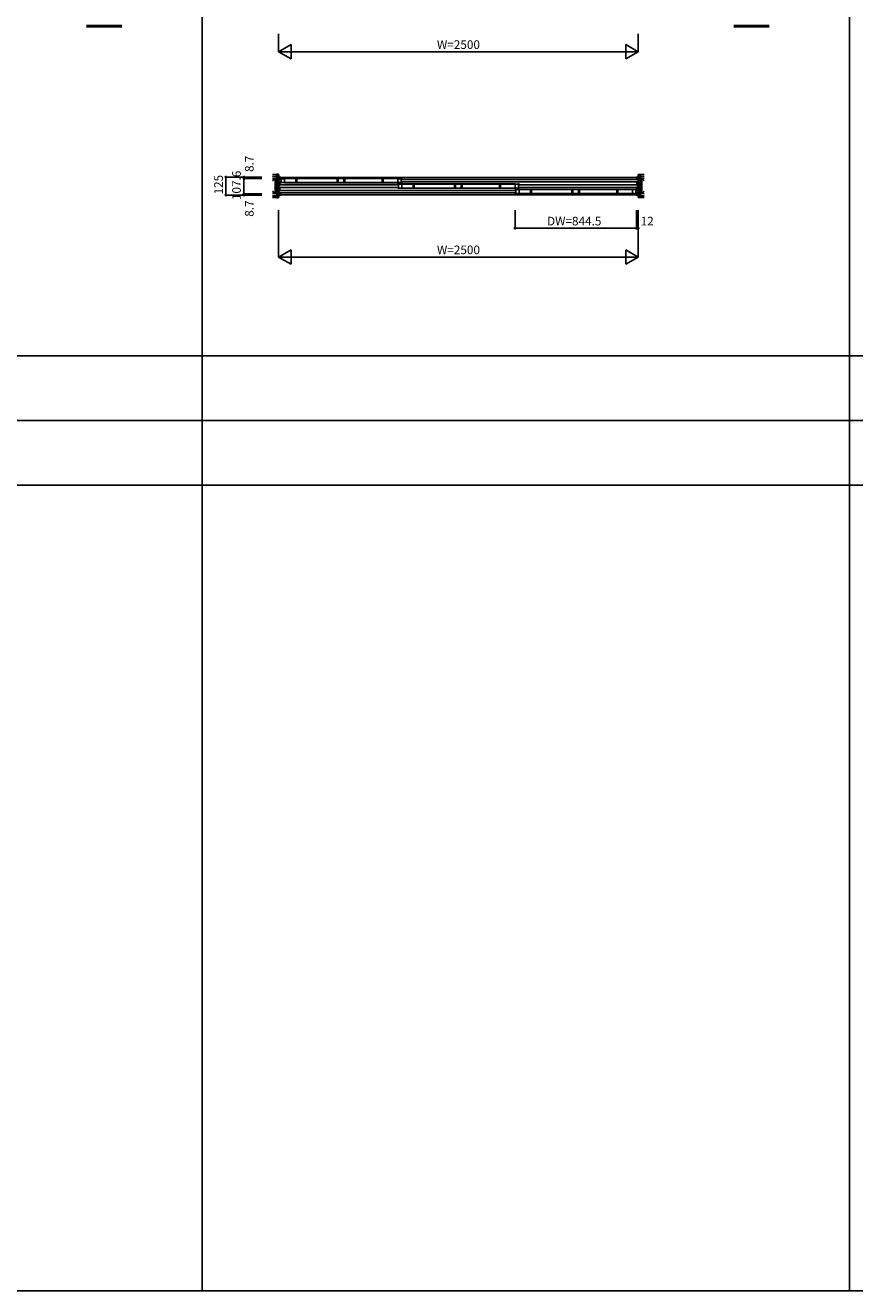
# Model space of a CAD drawing. Extents: x 0 to 27500, y 0 to 20000.
# Drawn here: x 7771 to 13537, y 0 to 8797 of the extents above; entities that cross this region are included whole.
import ezdxf
from ezdxf.enums import TextEntityAlignment as Align

# ---------------------------------------------------------------- set-up
doc = ezdxf.new("R2010")
doc.units = 0
for name, color, linetype in [('YKK_B1', 4, 'CONTINUOUS'), ('YKK_F1', 7, 'CONTINUOUS'), ('YKK_N1', 2, 'CONTINUOUS'), ('YKK_Z1', 7, 'CONTINUOUS')]:
    doc.layers.add(name, color=color, linetype=linetype)
doc.styles.get("Standard").update_dxf_attribs({"font": 'txt.shx', "bigfont": 'bigfont.shx'})

msp = doc.modelspace()

# ---------------------------------------------------------------- linework, layer by layer
at = {"layer": 'YKK_B1'}
for p, q in [((9547.3, 7742), (9532.3, 7742)), ((9532.3, 7742), (9532.3, 7732)), ((12017.3, 7742), (12032.3, 7742)), ((12032.3, 7742), (12032.3, 7732)), ((9532.3, 7732), (9541.3, 7732)), ((9541.3, 7725.1), (9532.3, 7725.1)), ((9532.3, 7725.1), (9532.3, 7710)), ((9532.3, 7710), (9541.3, 7710)), ((9541.3, 7687.1), (9532.3, 7687.1)), ((9532.3, 7687.1), (9532.3, 7672)), ((9532.3, 7672), (9541.3, 7672)), ((9533.6, 7740), (9541.3, 7740)), ((9538.9, 7721.3), (9538.9, 7725.1)), ((9538.9, 7713.8), (9538.9, 7710)), ((9538.9, 7683.3), (9538.9, 7687.1)), ((9538.9, 7675.8), (9538.9, 7672)), ((9541.3, 7740.5), (9541.3, 7722.5)), ((9541.3, 7712.5), (9541.3, 7684.5)), ((9541.3, 7674.5), (9541.3, 7646.5)), ((9542.3, 7740), (12022.3, 7740)), ((9544.3, 7732.5), (9548.3, 7732.5)), ((9544.3, 7722.5), (9544.3, 7732.5)), ((9544.3, 7725.5), (9550, 7725.5)), ((9544.3, 7702.5), (9544.3, 7712.5)), ((9544.3, 7709.5), (9550, 7709.5)), ((9548.3, 7702.5), (9544.3, 7702.5)), ((10359.8, 7688), (9544.3, 7688)), ((9544.3, 7671), (10359.8, 7671)), ((9572.3, 7730.9), (9546, 7730.9)), ((9546, 7704.1), (9572.3, 7704.1)), ((10385.8, 7731.4), (9547.3, 7731.4)), ((9547.3, 7703.7), (10385.8, 7703.7)), ((9550, 7730.9), (9550, 7704.1)), ((9572.3, 7704.1), (9572.3, 7730.9)), ((10360.8, 7732.5), (9572.6, 7732.5)), ((9572.6, 7702.5), (10360.8, 7702.5)), ((9652.4, 7730.9), (9659.3, 7730.9)), ((9652.4, 7704.1), (9652.4, 7730.9)), ((9659.3, 7704.1), (9652.4, 7704.1)), ((9659.3, 7730.9), (9659.3, 7704.1)), ((9939.6, 7730.9), (9946.5, 7730.9)), ((9939.6, 7704.1), (9939.6, 7730.9)), ((9946.5, 7704.1), (9939.6, 7704.1)), ((9946.5, 7730.9), (9946.5, 7704.1)), ((9986.6, 7730.9), (9993.5, 7730.9)), ((9986.6, 7704.1), (9986.6, 7730.9)), ((9993.5, 7704.1), (9986.6, 7704.1)), ((9993.5, 7730.9), (9993.5, 7704.1)), ((10252, 7730.9), (10258.9, 7730.9)), ((10252, 7704.1), (10252, 7730.9)), ((10258.9, 7704.1), (10252, 7704.1)), ((10258.9, 7730.9), (10258.9, 7704.1)), ((10360, 7694.5), (10364, 7694.5)), ((10360, 7684.5), (10360, 7694.5)), ((10360, 7687.5), (10365.7, 7687.5)), ((10360, 7664.5), (10360, 7674.5)), ((10360, 7671.5), (10365.7, 7671.5)), ((10364, 7664.5), (10360, 7664.5)), ((10360.8, 7730.9), (10387.1, 7730.9)), ((10360.8, 7704.1), (10360.8, 7730.9)), ((10387.1, 7704.1), (10360.8, 7704.1)), ((10388, 7692.9), (10361.7, 7692.9)), ((10361.7, 7666.1), (10388, 7666.1)), ((11201.5, 7693.4), (10363, 7693.4)), ((10363, 7665.7), (11201.5, 7665.7)), ((10365.7, 7692.9), (10365.7, 7666.1)), ((10383.1, 7730.9), (10383.1, 7704.1)), ((10388.8, 7725.5), (10383.1, 7725.5)), ((10388.8, 7709.5), (10383.1, 7709.5)), ((10388.8, 7732.5), (10384.8, 7732.5)), ((10384.8, 7702.5), (10388.8, 7702.5)), ((10388, 7666.1), (10388, 7692.9)), ((11176.5, 7694.5), (10388.4, 7694.5)), ((10388.4, 7664.5), (11176.5, 7664.5)), ((10388.8, 7722.5), (10388.8, 7732.5)), ((10388.8, 7702.5), (10388.8, 7712.5)), ((10389, 7726), (12022.3, 7726)), ((12022.3, 7709), (10389, 7709)), ((10468.1, 7692.9), (10475, 7692.9)), ((10468.1, 7666.1), (10468.1, 7692.9)), ((10475, 7666.1), (10468.1, 7666.1)), ((10475, 7692.9), (10475, 7666.1)), ((10755.3, 7692.9), (10762.2, 7692.9)), ((10755.3, 7666.1), (10755.3, 7692.9)), ((10762.2, 7666.1), (10755.3, 7666.1)), ((10762.2, 7692.9), (10762.2, 7666.1)), ((10802.3, 7692.9), (10809.2, 7692.9)), ((10802.3, 7666.1), (10802.3, 7692.9)), ((10809.2, 7666.1), (10802.3, 7666.1)), ((10809.2, 7692.9), (10809.2, 7666.1)), ((11067.8, 7692.9), (11074.7, 7692.9)), ((11067.8, 7666.1), (11067.8, 7692.9)), ((11074.7, 7666.1), (11067.8, 7666.1)), ((11074.7, 7692.9), (11074.7, 7666.1)), ((11175.8, 7656.5), (11179.8, 7656.5)), ((11175.8, 7646.5), (11175.8, 7656.5)), ((11176.5, 7692.9), (11202.8, 7692.9)), ((11176.5, 7666.1), (11176.5, 7692.9)), ((11202.8, 7666.1), (11176.5, 7666.1)), ((11203.8, 7654.9), (11177.5, 7654.9)), ((12017.3, 7655.4), (11178.8, 7655.4)), ((11181.5, 7654.9), (11181.5, 7628.1)), ((11198.8, 7692.9), (11198.8, 7666.1)), ((11204.5, 7687.5), (11198.8, 7687.5)), ((11204.5, 7671.5), (11198.8, 7671.5)), ((11204.5, 7694.5), (11200.5, 7694.5)), ((11200.5, 7664.5), (11204.5, 7664.5)), ((11203.8, 7628.1), (11203.8, 7654.9)), ((11992.3, 7656.5), (11204.1, 7656.5)), ((11204.5, 7684.5), (11204.5, 7694.5)), ((11204.5, 7664.5), (11204.5, 7674.5)), ((11204.7, 7688), (12022.3, 7688)), ((12022.3, 7671), (11204.7, 7671)), ((11283.9, 7654.9), (11290.8, 7654.9)), ((11283.9, 7628.1), (11283.9, 7654.9)), ((11290.8, 7654.9), (11290.8, 7628.1)), ((11571.1, 7654.9), (11578, 7654.9)), ((11571.1, 7628.1), (11571.1, 7654.9)), ((11578, 7654.9), (11578, 7628.1)), ((11618.1, 7654.9), (11625, 7654.9)), ((11618.1, 7628.1), (11618.1, 7654.9)), ((11625, 7654.9), (11625, 7628.1)), ((11883.5, 7654.9), (11890.4, 7654.9)), ((11883.5, 7628.1), (11883.5, 7654.9)), ((11890.4, 7654.9), (11890.4, 7628.1)), ((11992.3, 7654.9), (12018.6, 7654.9)), ((11992.3, 7628.1), (11992.3, 7654.9)), ((12014.6, 7654.9), (12014.6, 7628.1)), ((12020.3, 7656.5), (12016.3, 7656.5)), ((12020.3, 7646.5), (12020.3, 7656.5)), ((12023.3, 7740.5), (12023.3, 7722.5)), ((12031, 7740), (12023.3, 7740)), ((12032.3, 7732), (12023.3, 7732)), ((12023.3, 7725.1), (12032.3, 7725.1)), ((12023.3, 7712.5), (12023.3, 7684.5)), ((12032.3, 7710), (12023.3, 7710)), ((12023.3, 7687.1), (12032.3, 7687.1)), ((12023.3, 7674.5), (12023.3, 7646.5)), ((12032.3, 7672), (12023.3, 7672)), ((12025.7, 7721.3), (12025.7, 7725.1)), ((12025.7, 7713.8), (12025.7, 7710)), ((12025.7, 7683.3), (12025.7, 7687.1)), ((12025.7, 7675.8), (12025.7, 7672)), ((12032.3, 7725.1), (12032.3, 7710)), ((12032.3, 7687.1), (12032.3, 7672)), ((9541.3, 7649.1), (9532.3, 7649.1)), ((9532.3, 7649.1), (9532.3, 7634)), ((9532.3, 7634), (9541.3, 7634)), ((9541.3, 7627), (9532.3, 7627)), ((9532.3, 7627), (9532.3, 7617)), ((9532.3, 7617), (9547.3, 7617)), ((9533.4, 7619), (9541.3, 7619)), ((9538.9, 7645.3), (9538.9, 7649.1)), ((9538.9, 7637.8), (9538.9, 7634)), ((9541.3, 7636.5), (9541.3, 7618.5)), ((12022.3, 7619), (9542.3, 7619)), ((11175.6, 7650), (9544.3, 7650)), ((9544.3, 7633), (11175.6, 7633)), ((11175.8, 7649.5), (11181.5, 7649.5)), ((11175.8, 7626.5), (11175.8, 7636.5)), ((11175.8, 7633.5), (11181.5, 7633.5)), ((11179.8, 7626.5), (11175.8, 7626.5)), ((11177.5, 7628.1), (11203.8, 7628.1)), ((11178.8, 7627.7), (12017.3, 7627.7)), ((11204.1, 7626.5), (11992.3, 7626.5)), ((11290.8, 7628.1), (11283.9, 7628.1)), ((11578, 7628.1), (11571.1, 7628.1)), ((11625, 7628.1), (11618.1, 7628.1)), ((11890.4, 7628.1), (11883.5, 7628.1)), ((12018.6, 7628.1), (11992.3, 7628.1)), ((12020.3, 7649.5), (12014.6, 7649.5)), ((12020.3, 7633.5), (12014.6, 7633.5)), ((12016.3, 7626.5), (12020.3, 7626.5)), ((12032.3, 7617), (12017.3, 7617)), ((12020.3, 7626.5), (12020.3, 7636.5)), ((12023.3, 7649.1), (12032.3, 7649.1)), ((12023.3, 7636.5), (12023.3, 7618.5)), ((12032.3, 7634), (12023.3, 7634)), ((12023.3, 7627), (12032.3, 7627)), ((12031.2, 7619), (12023.3, 7619)), ((12025.7, 7645.3), (12025.7, 7649.1)), ((12025.7, 7637.8), (12025.7, 7634)), ((12032.3, 7649.1), (12032.3, 7634)), ((12032.3, 7627), (12032.3, 7617))]:
    msp.add_line(p, q, dxfattribs=at)
at = {"layer": 'YKK_F1', "color": 7}
for p, q in [((9000, 0), (9000, 19500)), ((13500, 0), (13500, 19500)), ((0, 6500), (27000, 6500)), ((0, 6050), (27000, 6050)), ((0, 5600), (27000, 5600)), ((0, 0), (27500, 0))]:
    msp.add_line(p, q, dxfattribs=at)
at = {"layer": 'YKK_N1', "linetype": 'Continuous'}
for p, q in [((9532.3, 8738.5), (9532.3, 8613.5)), ((12032.3, 8738.5), (12032.3, 8613.5)), ((9618.9, 8663.5), (9532.3, 8613.5)), ((9618.9, 8663.5), (9618.9, 8563.5)), ((11945.7, 8663.5), (11945.7, 8563.5)), ((12032.3, 8613.5), (11945.7, 8663.5)), ((9532.3, 8613.5), (12032.3, 8613.5)), ((9532.3, 8613.5), (9618.9, 8563.5)), ((12032.3, 8613.5), (11945.7, 8563.5)), ((9165.6, 7617), (9165.6, 7742)), ((9415.6, 7742), (9165.6, 7742)), ((9290.6, 7733.3), (9290.6, 7742)), ((9415.6, 7733.3), (9290.6, 7733.3)), ((9415.6, 7617), (9165.6, 7617)), ((9290.6, 7617), (9290.6, 7625.7)), ((9415.6, 7625.7), (9290.6, 7625.7)), ((9532.3, 7511.5), (9532.3, 7186.5)), ((11175.8, 7511.5), (11175.8, 7386.5)), ((12020.3, 7511.5), (12020.3, 7386.5)), ((12032.3, 7511.5), (12032.3, 7186.5)), ((12020.3, 7386.5), (11175.8, 7386.5)), ((9618.9, 7236.5), (9532.3, 7186.5)), ((9618.9, 7236.5), (9618.9, 7136.5)), ((11945.7, 7236.5), (11945.7, 7136.5)), ((12032.3, 7186.5), (11945.7, 7236.5)), ((9532.3, 7186.5), (12032.3, 7186.5)), ((9532.3, 7186.5), (9618.9, 7136.5)), ((12032.3, 7186.5), (11945.7, 7136.5))]:
    msp.add_line(p, q, dxfattribs=at)
at = {"layer": 'YKK_N1'}
for p, q in [((9290.6, 7733.3), (9290.6, 7625.7)), ((12020.3, 7386.5), (12032.3, 7386.5))]:
    msp.add_line(p, q, dxfattribs=at)
at = {"layer": 'YKK_N1', "linetype": 'Continuous'}
for centre in [(9165.6, 7742), (9290.6, 7742), (9290.6, 7733.3), (9165.6, 7617), (9290.6, 7625.7), (9290.6, 7617), (11175.8, 7386.5), (12020.3, 7386.5), (12032.3, 7386.5)]:
    msp.add_circle(centre, 5, dxfattribs=at)
at = {"layer": 'YKK_Z1', "linetype": 'Continuous'}
for p, q in [((8196.7, 8796.5), (8441.8, 8796.5)), ((8196.7, 8794.5), (8441.8, 8794.5)), ((8196.7, 8792.5), (8441.8, 8792.5)), ((8196.7, 8790.5), (8441.8, 8790.5)), ((8196.7, 8788.5), (8441.8, 8788.5)), ((8441.8, 8786.5), (8196.7, 8786.5)), ((12696.7, 8796.5), (12941.8, 8796.5)), ((12696.7, 8794.5), (12941.8, 8794.5)), ((12696.7, 8792.5), (12941.8, 8792.5)), ((12696.7, 8790.5), (12941.8, 8790.5)), ((12696.7, 8788.5), (12941.8, 8788.5)), ((12941.8, 8786.5), (12696.7, 8786.5)), ((9490.6, 7759.5), (9519.8, 7759.5)), ((9519.8, 7747), (9490.6, 7747)), ((12074, 7759.5), (12044.8, 7759.5)), ((12044.8, 7747), (12074, 7747)), ((9507.3, 7732), (9490.6, 7732)), ((9507.3, 7732), (9490.6, 7715.1)), ((9507.3, 7627), (9507.3, 7732)), ((9507.3, 7732), (9519.8, 7732)), ((9507.3, 7732), (9519.8, 7627)), ((9507.3, 7732), (9507.3, 7627)), ((9519.8, 7732), (9519.8, 7627)), ((12057.3, 7732), (12044.8, 7732)), ((12057.3, 7732), (12044.8, 7627)), ((12057.3, 7627), (12057.3, 7732)), ((12057.3, 7732), (12074, 7732)), ((12057.3, 7732), (12057.3, 7627)), ((12057.3, 7732), (12074, 7715.1)), ((9507.3, 7627), (9490.6, 7643.8)), ((9507.3, 7627), (9490.6, 7627)), ((9519.8, 7612), (9490.6, 7612)), ((9490.6, 7599.5), (9519.8, 7599.5)), ((9519.8, 7627), (9507.3, 7627)), ((12044.8, 7627), (12057.3, 7627)), ((12044.8, 7612), (12074, 7612)), ((12074, 7599.5), (12044.8, 7599.5)), ((12057.3, 7627), (12074, 7643.8)), ((12057.3, 7627), (12074, 7627))]:
    msp.add_line(p, q, dxfattribs=at)
at = {"layer": 'YKK_Z1', "linetype": 'Continuous', "lineweight": 30}
for p, q in [((9519.8, 7759.5), (9519.8, 7599.5)), ((9532.3, 7759.5), (9519.8, 7759.5)), ((9532.3, 7759.5), (9532.3, 7599.5)), ((12032.3, 7759.5), (12032.3, 7599.5)), ((12032.3, 7759.5), (12044.8, 7759.5)), ((12044.8, 7759.5), (12044.8, 7599.5)), ((9519.8, 7599.5), (9532.3, 7599.5)), ((12044.8, 7599.5), (12032.3, 7599.5))]:
    msp.add_line(p, q, dxfattribs=at)
at = {"layer": 'YKK_Z1'}
for p, q in [((9519.8, 7759.5), (9519.8, 7747)), ((9519.8, 7599.5), (9519.8, 7612)), ((12044.8, 7599.5), (12044.8, 7612))]:
    msp.add_line(p, q, dxfattribs=at)

# ---------------------------------------------------------------- texts
at = {"layer": 'YKK_N1'}
for s, p in [('W=2500', (10782.4, 8655.5)), ('DW=844.5', (11587.2, 7428.5)), ('12', (12094.4, 7428.5)), ('W=2500', (10782.4, 7228.5))]:
    msp.add_text(s, height=60, dxfattribs=at).set_placement(p, align=Align.MIDDLE)
for s, p in [('8.7', (9336, 7834.5)), ('125', (9122.1, 7689.6)), ('107.6', (9247.1, 7684.6)), ('8.7', (9336, 7523.3))]:
    msp.add_text(s, height=60, rotation=90, dxfattribs=at).set_placement(p, align=Align.MIDDLE)

doc.saveas('drawing.dxf')
